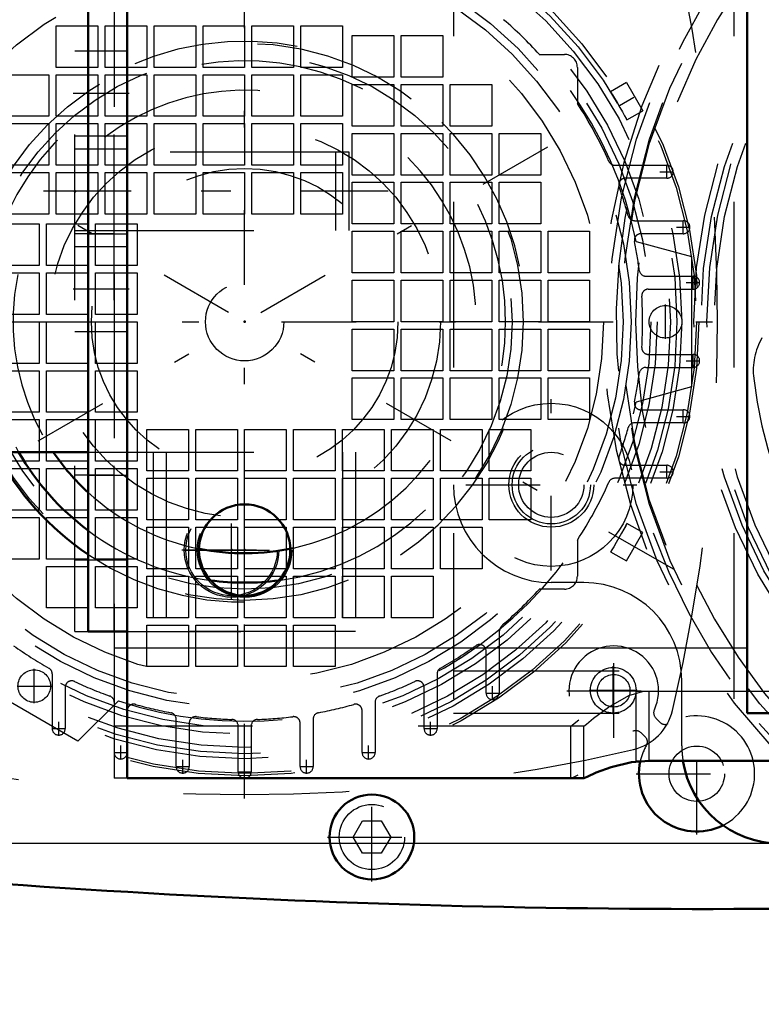
# Model space of a CAD drawing. Units: inches. Extents: x 19 to 237, y 19 to 234.
# Drawn here: x 151 to 155, y 85 to 91 of the extents above; entities that cross this region are included whole.
import ezdxf

# ---------------------------------------------------------------- set-up
doc = ezdxf.new("R2010")
doc.units = ezdxf.units.IN
doc.header["$MEASUREMENT"] = 0
doc.linetypes.add('Center', pattern=[1.5, 0.45, -0.5, 0.05, -0.5])
doc.linetypes.add('Dashed', pattern=[2, 1, -1])
for name, color, linetype, lineweight in [('2d ConnectionPoints', 7, 'Continuous', 50), ('AM_0', 7, 'Continuous', 50), ('AM_4', 3, 'Continuous', 25), ('AM_5', 3, 'Continuous', 25), ('AM_7', 7, 'Center', 25), ('AM_9', 6, 'Dashed', 25)]:
    doc.layers.add(name, color=color, linetype=linetype, lineweight=lineweight)
doc.dimstyles.get("Standard").update_dxf_attribs({"dimtxt": 0.18, "dimasz": 0.18, "dimexe": 0.18, "dimexo": 0.0625, "dimgap": 0.09, "dimtad": 0, "dimtih": 1, "dimtoh": 1, "dimdec": 4, "dimzin": 0, "dimdsep": 46, "dimtxsty": 'Standard', "dimcen": 0.09, "dimadec": 0, "dimazin": 0, "dimtfac": 1, "dimtdec": 4, "dimtofl": 0, "dimtmove": 0, "dimatfit": 3, "dimfxl": 0, "dimtolj": 1, "dimtzin": 0, "dimarcsym": 0})

# ---------------------------------------------------------------- blocks, each defined once
blk = doc.blocks.new('57_D_5774150_2_0_in_939FZ_1_1_GN_Wire_Rope_Hoist_900')
at = {"layer": 'AM_7'}
blk.add_line((153.1499, 89.968), (147.9531, 89.968), dxfattribs=at)
at = {"layer": 'AM_9'}
for p, q in [((152.9137, 90.2042), (151.3389, 90.2042)), ((152.9137, 89.7318), (152.9137, 90.2042)), ((151.3389, 89.7318), (152.9137, 89.7318)), ((149.8429, 88.3932), (151.3389, 88.3932))]:
    blk.add_line(p, q, dxfattribs=at)
blk = doc.blocks.new('58_2571201830_2_0_in_939FZ_1_1_GN_Wire_Rope_Hoist_900')
at = {"layer": 'AM_0'}
for p, q in [((151.3389, 92.6025), (151.3389, 92.6255)), ((151.3389, 92.6255), (151.5754, 92.6255))]:
    blk.add_line(p, q, dxfattribs=at)
at = {"layer": 'AM_7'}
for p, q in [((152.2838, 91.8336), (152.2838, 92.4331)), ((151.9841, 92.1333), (152.5835, 92.1333)), ((151.587, 90.5585), (151.3271, 90.5585)), ((151.587, 89.3774), (151.3271, 89.3774)), ((152.2838, 87.5029), (152.2838, 88.1023)), ((151.9841, 87.8026), (152.5835, 87.8026))]:
    blk.add_line(p, q, dxfattribs=at)
at = {"layer": 'AM_9'}
for p, q in [((151.3389, 87.3105), (151.3389, 92.6025)), ((151.5751, 87.3105), (151.5751, 92.6252)), ((151.5754, 92.6255), (152.9531, 92.6255)), ((151.8114, 91.5428), (151.8114, 92.6255)), ((152.9531, 91.5428), (152.9531, 92.6252)), ((151.3389, 92.1924), (151.5751, 92.1924)), ((151.3389, 91.6806), (151.5751, 91.6806)), ((151.3389, 91.5428), (152.9531, 91.5428)), ((151.3389, 91.3459), (151.5751, 91.3459)), ((151.5751, 90.8145), (151.3389, 90.8145)), ((151.3389, 90.3026), (151.5751, 90.3026)), ((151.3389, 90.2239), (151.5751, 90.2239)), ((151.3389, 89.7121), (151.5751, 89.7121)), ((151.5751, 89.6333), (151.3389, 89.6333)), ((151.3389, 89.1215), (151.5751, 89.1215)), ((151.3389, 88.59), (151.5751, 88.59)), ((151.3389, 88.3932), (152.9531, 88.3932)), ((151.8114, 88.3932), (151.8114, 87.3105)), ((152.9531, 88.3929), (152.9531, 87.3105)), ((151.3389, 88.2554), (151.5751, 88.2554)), ((151.3389, 87.7436), (151.5751, 87.7436)), ((151.3389, 87.3105), (152.9531, 87.3105))]:
    blk.add_line(p, q, dxfattribs=at)
for centre in [(152.2838, 92.1333), (152.2838, 87.8026)]:
    blk.add_circle(centre, 0.2854, dxfattribs=at)
blk = doc.blocks.new('59_2571204580_BEARING_COVER_W125_1_0_in_939FZ_1_1_GN_Wire_Rope_Hoist_900')
at = {"layer": 'AM_9'}
for centre, radius, start, end in [((155.8254, 88.8858), 0.3937, 150, 186.8699), ((158.2683, 89.1801), 2.8543, 186.8699, 233.1301)]:
    blk.add_arc(centre, radius, start, end, dxfattribs=at)
blk = doc.blocks.new('64_fnzir6i126m3ljxjmk6qyai8c________0_in_939FZ_1_1_GN_Wire_Rope_Hoist_900')
at = {"layer": 'AM_9'}
for radius in [3.7077, 3.6248, 3.1944, 3.152]:
    blk.add_circle((158.2683, 89.1801), radius, dxfattribs=at)
blk.add_arc((158.2683, 89.1801), 3.743, 270.60267, 249.95245, dxfattribs=at)
blk = doc.blocks.new('65_3637011230_TRAVEL_WHEEL_BEAM_0_in_939FZ_1_1_GN_Wire_Rope_Hoist_900')
at = {"layer": 'AM_7'}
blk.add_line((152.2841, 87.5128), (152.2841, 88.0916), dxfattribs=at)
at = {"layer": 'AM_9'}
for p, q in [((155.3156, 93.9046), (155.3156, 86.8179)), ((151.5754, 91.4768), (151.5754, 86.8835)), ((151.5754, 87.2116), (151.6542, 87.2116)), ((154.725, 86.5297), (154.725, 86.9505)), ((154.725, 86.9505), (154.8038, 86.9505)), ((154.3313, 86.7392), (154.3792, 86.7783)), ((151.6542, 86.7392), (151.5754, 86.7392)), ((154.3313, 86.4242), (154.3313, 86.7392)), ((151.5754, 86.5802), (151.5754, 86.4242)), ((154.725, 86.5297), (154.8038, 86.5297)), ((151.6542, 86.4242), (151.5754, 86.4242))]:
    blk.add_line(p, q, dxfattribs=at)
blk.add_lwpolyline([(154.3313, 86.4242), (154.3507, 86.4337), (154.3752, 86.4452)], dxfattribs=at)
blk.add_circle((152.2841, 87.8022), 0.2756, dxfattribs=at)
blk = doc.blocks.new('81_D_5774150_4_0_in_939FZ_1_1_GN_Wire_Rope_Hoist_900')
at = {"layer": 'AM_0'}
blk.add_line((149.9216, 88.3929), (151.4177, 88.3929), dxfattribs=at)
at = {"layer": 'AM_7'}
blk.add_line((153.2287, 89.9677), (148.0318, 89.9677), dxfattribs=at)
at = {"layer": 'AM_9'}
for p, q in [((152.9925, 90.2039), (151.4177, 90.2039)), ((152.9925, 89.7315), (152.9925, 90.2039)), ((151.4177, 89.7315), (152.9925, 89.7315))]:
    blk.add_line(p, q, dxfattribs=at)
blk = doc.blocks.new('82_D_2571201830_0_in_939FZ_1_1_GN_Wire_Rope_Hoist_900')
at = {"layer": 'AM_0'}
for p, q in [((151.4177, 92.6252), (151.6539, 92.6252)), ((151.4177, 87.3102), (151.4177, 92.6252)), ((151.6539, 87.3102), (151.6539, 92.6252)), ((151.4177, 87.3102), (151.6539, 87.3102))]:
    blk.add_line(p, q, dxfattribs=at)
at = {"layer": 'AM_7'}
for p, q in [((151.6657, 90.5582), (151.4059, 90.5582)), ((151.6657, 89.3771), (151.4059, 89.3771)), ((152.3625, 87.5026), (152.3625, 88.102)), ((152.0628, 87.8023), (152.6622, 87.8023))]:
    blk.add_line(p, q, dxfattribs=at)
at = {"layer": 'AM_9'}
for p, q in [((153.0318, 92.6252), (151.6542, 92.6252)), ((151.8901, 91.5425), (151.8901, 92.6252)), ((153.0318, 91.5425), (153.0318, 92.6252)), ((151.4177, 92.1921), (151.6539, 92.1921)), ((151.4177, 91.6803), (151.6539, 91.6803)), ((151.4177, 91.5425), (153.0318, 91.5425)), ((151.4177, 91.3456), (151.6539, 91.3456)), ((151.6539, 90.8141), (151.4177, 90.8141)), ((151.4177, 90.3023), (151.6539, 90.3023)), ((151.4177, 90.2236), (151.6539, 90.2236)), ((151.4177, 89.7118), (151.6539, 89.7118)), ((151.6539, 89.633), (151.4177, 89.633)), ((151.4177, 89.1212), (151.6539, 89.1212)), ((151.4177, 88.5897), (151.6539, 88.5897)), ((151.4177, 88.3929), (153.0318, 88.3929)), ((151.8901, 88.3929), (151.8901, 87.3102)), ((153.0318, 88.3929), (153.0318, 87.3102)), ((151.4177, 88.2551), (151.6539, 88.2551)), ((151.4177, 87.7433), (151.6539, 87.7433)), ((153.0318, 87.3102), (151.6542, 87.3102))]:
    blk.add_line(p, q, dxfattribs=at)
blk.add_circle((152.3625, 87.8023), 0.2854, dxfattribs=at)
blk = doc.blocks.new('83_2127090119_8_F12_0_in_939FZ_1_1_GN_Wire_Rope_Hoist_900')
at = {"layer": 'AM_7'}
for p, q in [((149.775, 87.686), (154.9507, 90.6742)), ((154.9507, 87.686), (149.775, 90.6742)), ((154.9097, 90.0443), (154.9097, 90.127)), ((154.8684, 90.0857), (154.9511, 90.0857)), ((154.9686, 89.751), (155.0513, 89.751)), ((155.0099, 89.7097), (155.0099, 89.7923)), ((155.0691, 89.375), (155.0691, 89.4577)), ((155.0277, 89.4164), (155.1104, 89.4164)), ((154.9022, 89.0768), (154.9022, 89.2835)), ((155.0691, 88.9026), (155.0691, 88.9853)), ((155.0277, 88.9439), (155.1104, 88.9439)), ((155.0099, 88.5679), (155.0099, 88.6506)), ((154.9686, 88.6093), (155.0513, 88.6093)), ((154.8684, 88.2746), (154.9511, 88.2746)), ((154.9097, 88.2333), (154.9097, 88.316)), ((151.0931, 86.8776), (151.0931, 87.0843)), ((154.5872, 86.811), (154.5872, 87.1004)), ((150.9898, 86.981), (151.1965, 86.981)), ((153.8589, 86.8978), (153.8589, 86.9805)), ((154.4426, 86.9557), (154.7319, 86.9557)), ((153.8176, 86.9392), (153.9002, 86.9392)), ((151.1994, 86.7244), (151.2821, 86.7244)), ((151.2408, 86.6831), (151.2408, 86.7657)), ((153.4435, 86.7244), (153.5262, 86.7244)), ((153.4849, 86.6831), (153.4849, 86.7657)), ((151.6148, 86.5389), (151.6148, 86.6216)), ((153.1109, 86.5389), (153.1109, 86.6216)), ((151.5735, 86.5802), (151.6561, 86.5802)), ((153.0695, 86.5802), (153.1522, 86.5802)), ((151.9475, 86.495), (152.0302, 86.495)), ((151.9888, 86.4536), (151.9888, 86.5363)), ((152.6955, 86.495), (152.7782, 86.495)), ((152.7369, 86.4536), (152.7369, 86.5363)), ((152.3215, 86.4638), (152.4042, 86.4638))]:
    blk.add_line(p, q, dxfattribs=at)
at = {"layer": 'AM_9'}
for p, q in [((151.2258, 90.7156), (151.2258, 90.9668)), ((151.2258, 90.9668), (151.477, 90.9668)), ((151.477, 90.9668), (151.477, 90.7156)), ((151.5211, 90.7156), (151.5211, 90.9668)), ((151.5211, 90.9668), (151.7723, 90.9668)), ((151.7723, 90.9668), (151.7723, 90.7156)), ((151.8164, 90.7156), (151.8164, 90.9668)), ((151.8164, 90.9668), (152.0676, 90.9668)), ((152.0676, 90.9668), (152.0676, 90.7156)), ((152.1117, 90.7156), (152.1117, 90.9668)), ((152.1117, 90.9668), (152.3628, 90.9668)), ((152.3628, 90.9668), (152.3628, 90.7156)), ((152.4069, 90.7156), (152.4069, 90.9668)), ((152.4069, 90.9668), (152.6581, 90.9668)), ((152.6581, 90.9668), (152.6581, 90.7156)), ((152.7022, 90.7156), (152.7022, 90.9668)), ((152.7022, 90.9668), (152.9534, 90.9668)), ((152.9534, 90.9668), (152.9534, 90.7156)), ((153.0124, 90.9077), (153.2636, 90.9077)), ((153.0124, 90.6565), (153.0124, 90.9077)), ((153.2636, 90.9077), (153.2636, 90.6565)), ((153.3077, 90.9077), (153.5589, 90.9077)), ((153.3077, 90.6565), (153.3077, 90.9077)), ((153.5589, 90.9077), (153.5589, 90.6565)), ((154.141, 90.7943), (154.292, 90.7943)), ((151.477, 90.7156), (151.2258, 90.7156)), ((151.7723, 90.7156), (151.5211, 90.7156)), ((152.0676, 90.7156), (151.8164, 90.7156)), ((152.3628, 90.7156), (152.1117, 90.7156)), ((152.6581, 90.7156), (152.4069, 90.7156)), ((152.9534, 90.7156), (152.7022, 90.7156)), ((154.3707, 90.7156), (154.3707, 90.4977)), ((150.9306, 90.6715), (151.1817, 90.6715)), ((151.1817, 90.6715), (151.1817, 90.4203)), ((151.2258, 90.6715), (151.477, 90.6715)), ((151.2258, 90.4203), (151.2258, 90.6715)), ((151.477, 90.6715), (151.477, 90.4203)), ((151.5211, 90.6715), (151.7723, 90.6715)), ((151.5211, 90.4203), (151.5211, 90.6715)), ((151.7723, 90.6715), (151.7723, 90.4203)), ((151.8164, 90.6715), (152.0676, 90.6715)), ((151.8164, 90.4203), (151.8164, 90.6715)), ((152.0676, 90.6715), (152.0676, 90.4203)), ((152.1117, 90.4203), (152.1117, 90.6715)), ((152.1117, 90.6715), (152.3628, 90.6715)), ((152.3628, 90.6715), (152.3628, 90.4203)), ((152.4069, 90.6715), (152.6581, 90.6715)), ((152.4069, 90.4203), (152.4069, 90.6715)), ((152.6581, 90.6715), (152.6581, 90.4203)), ((152.7022, 90.4203), (152.7022, 90.6715)), ((152.7022, 90.6715), (152.9534, 90.6715)), ((152.9534, 90.6715), (152.9534, 90.4203)), ((153.2636, 90.6565), (153.0124, 90.6565)), ((153.5589, 90.6565), (153.3077, 90.6565)), ((153.0124, 90.6124), (153.2636, 90.6124)), ((153.0124, 90.3612), (153.0124, 90.6124)), ((153.2636, 90.6124), (153.2636, 90.3612)), ((153.3077, 90.6124), (153.5589, 90.6124)), ((153.3077, 90.3612), (153.3077, 90.6124)), ((153.5589, 90.6124), (153.5589, 90.3612)), ((153.603, 90.6124), (153.8542, 90.6124)), ((153.603, 90.3612), (153.603, 90.6124)), ((153.8542, 90.6124), (153.8542, 90.3612)), ((154.6662, 90.6237), (154.571, 90.5687)), ((154.6662, 90.6237), (154.7646, 90.4532)), ((151.1817, 90.4203), (150.9306, 90.4203)), ((151.477, 90.4203), (151.2258, 90.4203)), ((151.7723, 90.4203), (151.5211, 90.4203)), ((152.0676, 90.4203), (151.8164, 90.4203)), ((152.3628, 90.4203), (152.1117, 90.4203)), ((152.6581, 90.4203), (152.4069, 90.4203)), ((152.9534, 90.4203), (152.7022, 90.4203)), ((154.6694, 90.3982), (154.6601, 90.4157)), ((154.6694, 90.3982), (154.7646, 90.4532)), ((150.9306, 90.3762), (151.1817, 90.3762)), ((151.1817, 90.3762), (151.1817, 90.125)), ((151.2258, 90.125), (151.2258, 90.3762)), ((151.2258, 90.3762), (151.477, 90.3762)), ((151.477, 90.3762), (151.477, 90.125)), ((151.5211, 90.125), (151.5211, 90.3762)), ((151.5211, 90.3762), (151.7723, 90.3762)), ((151.7723, 90.3762), (151.7723, 90.125)), ((151.8164, 90.125), (151.8164, 90.3762)), ((151.8164, 90.3762), (152.0676, 90.3762)), ((152.0676, 90.3762), (152.0676, 90.125)), ((152.1117, 90.125), (152.1117, 90.3762)), ((152.1117, 90.3762), (152.3628, 90.3762)), ((152.3628, 90.3762), (152.3628, 90.125)), ((152.4069, 90.125), (152.4069, 90.3762)), ((152.4069, 90.3762), (152.6581, 90.3762)), ((152.6581, 90.3762), (152.6581, 90.125)), ((152.7022, 90.125), (152.7022, 90.3762)), ((152.7022, 90.3762), (152.9534, 90.3762)), ((152.9534, 90.3762), (152.9534, 90.125)), ((153.2636, 90.3612), (153.0124, 90.3612)), ((153.5589, 90.3612), (153.3077, 90.3612)), ((153.8542, 90.3612), (153.603, 90.3612)), ((153.0124, 90.3172), (153.2636, 90.3172)), ((153.0124, 90.066), (153.0124, 90.3172)), ((153.2636, 90.3172), (153.2636, 90.066)), ((153.3077, 90.3172), (153.5589, 90.3172)), ((153.3077, 90.066), (153.3077, 90.3172)), ((153.5589, 90.3172), (153.5589, 90.066)), ((153.603, 90.3172), (153.8542, 90.3172)), ((153.603, 90.066), (153.603, 90.3172)), ((153.8542, 90.3172), (153.8542, 90.066)), ((153.8983, 90.3172), (154.1494, 90.3172)), ((153.8983, 90.066), (153.8983, 90.3172)), ((154.1494, 90.3172), (154.1494, 90.066)), ((151.1817, 90.125), (150.9306, 90.125)), ((151.477, 90.125), (151.2258, 90.125)), ((151.7723, 90.125), (151.5211, 90.125)), ((152.0676, 90.125), (151.8164, 90.125)), ((152.3628, 90.125), (152.1117, 90.125)), ((152.6581, 90.125), (152.4069, 90.125)), ((152.9534, 90.125), (152.7022, 90.125)), ((154.5965, 90.125), (154.9097, 90.125)), ((150.9306, 90.0809), (151.1817, 90.0809)), ((151.1817, 90.0809), (151.1817, 89.8298)), ((151.2258, 90.0809), (151.477, 90.0809)), ((151.2258, 89.8298), (151.2258, 90.0809)), ((151.477, 90.0809), (151.477, 89.8298)), ((151.5211, 90.0809), (151.7723, 90.0809)), ((151.5211, 89.8298), (151.5211, 90.0809)), ((151.7723, 90.0809), (151.7723, 89.8298)), ((151.8164, 90.0809), (152.0676, 90.0809)), ((151.8164, 89.8298), (151.8164, 90.0809)), ((152.0676, 90.0809), (152.0676, 89.8298)), ((152.1117, 90.0809), (152.3628, 90.0809)), ((152.1117, 89.8298), (152.1117, 90.0809)), ((152.3628, 90.0809), (152.3628, 89.8298)), ((152.4069, 90.0809), (152.6581, 90.0809)), ((152.4069, 89.8298), (152.4069, 90.0809)), ((152.6581, 90.0809), (152.6581, 89.8298)), ((152.7022, 90.0809), (152.9534, 90.0809)), ((152.7022, 89.8298), (152.7022, 90.0809)), ((152.9534, 90.0809), (152.9534, 89.8298)), ((153.2636, 90.066), (153.0124, 90.066)), ((153.5589, 90.066), (153.3077, 90.066)), ((153.8542, 90.066), (153.603, 90.066)), ((154.1494, 90.066), (153.8983, 90.066)), ((154.9097, 90.0463), (154.6595, 90.0463)), ((153.0124, 90.0219), (153.2636, 90.0219)), ((153.0124, 89.7707), (153.0124, 90.0219)), ((153.2636, 90.0219), (153.2636, 89.7707)), ((153.3077, 90.0219), (153.5589, 90.0219)), ((153.3077, 89.7707), (153.3077, 90.0219)), ((153.5589, 90.0219), (153.5589, 89.7707)), ((153.603, 90.0219), (153.8542, 90.0219)), ((153.603, 89.7707), (153.603, 90.0219)), ((153.8542, 90.0219), (153.8542, 89.7707)), ((153.8983, 90.0219), (154.1494, 90.0219)), ((153.8983, 89.7707), (153.8983, 90.0219)), ((154.1494, 90.0219), (154.1494, 89.7707)), ((151.1817, 89.8298), (150.9306, 89.8298)), ((151.477, 89.8298), (151.2258, 89.8298)), ((151.7723, 89.8298), (151.5211, 89.8298)), ((152.0676, 89.8298), (151.8164, 89.8298)), ((152.3628, 89.8298), (152.1117, 89.8298)), ((152.6581, 89.8298), (152.4069, 89.8298)), ((152.9534, 89.8298), (152.7022, 89.8298)), ((150.8715, 89.7707), (151.1227, 89.7707)), ((151.1227, 89.7707), (151.1227, 89.5195)), ((151.1668, 89.7707), (151.4177, 89.7707)), ((151.1668, 89.5195), (151.1668, 89.7707)), ((151.418, 89.7707), (151.418, 89.5195)), ((151.462, 89.7707), (151.7132, 89.7707)), ((151.462, 89.5195), (151.462, 89.7707)), ((151.7132, 89.7707), (151.7132, 89.5195)), ((153.2636, 89.7707), (153.0124, 89.7707)), ((153.5589, 89.7707), (153.3077, 89.7707)), ((153.8542, 89.7707), (153.603, 89.7707)), ((154.1494, 89.7707), (153.8983, 89.7707)), ((154.7158, 89.7904), (155.0099, 89.7904)), ((153.0124, 89.7266), (153.2636, 89.7266)), ((153.0124, 89.4754), (153.0124, 89.7266)), ((153.2636, 89.7266), (153.2636, 89.4754)), ((153.3077, 89.7266), (153.5589, 89.7266)), ((153.3077, 89.4754), (153.3077, 89.7266)), ((153.5589, 89.7266), (153.5589, 89.4754)), ((153.603, 89.7266), (153.8542, 89.7266)), ((153.603, 89.4754), (153.603, 89.7266)), ((153.8542, 89.7266), (153.8542, 89.4754)), ((153.8983, 89.7266), (154.1494, 89.7266)), ((153.8983, 89.4754), (153.8983, 89.7266)), ((154.1494, 89.7266), (154.1494, 89.4754)), ((154.1935, 89.7266), (154.4447, 89.7266)), ((154.1935, 89.4754), (154.1935, 89.7266)), ((154.4447, 89.7266), (154.4447, 89.4754)), ((155.0099, 89.7116), (154.7537, 89.7116)), ((154.7251, 89.6655), (155.0597, 89.5738)), ((155.0597, 89.5738), (155.0597, 88.7864)), ((151.1227, 89.5195), (150.8715, 89.5195)), ((151.4177, 89.5195), (151.1668, 89.5195)), ((151.7132, 89.5195), (151.462, 89.5195)), ((150.8715, 89.4754), (151.1227, 89.4754)), ((151.1227, 89.4754), (151.1227, 89.2242)), ((151.1668, 89.4754), (151.4177, 89.4754)), ((151.1668, 89.2242), (151.1668, 89.4754)), ((151.418, 89.4754), (151.418, 89.2242)), ((151.462, 89.4754), (151.7132, 89.4754)), ((151.462, 89.2242), (151.462, 89.4754)), ((151.7132, 89.4754), (151.7132, 89.2242)), ((153.2636, 89.4754), (153.0124, 89.4754)), ((153.5589, 89.4754), (153.3077, 89.4754)), ((153.8542, 89.4754), (153.603, 89.4754)), ((154.1494, 89.4754), (153.8983, 89.4754)), ((154.4447, 89.4754), (154.1935, 89.4754)), ((154.7834, 89.4557), (155.0691, 89.4557)), ((153.0124, 89.4313), (153.2636, 89.4313)), ((153.0124, 89.1801), (153.0124, 89.4313)), ((153.2636, 89.4313), (153.2636, 89.1801)), ((153.3077, 89.4313), (153.5589, 89.4313)), ((153.3077, 89.1801), (153.3077, 89.4313)), ((153.5589, 89.4313), (153.5589, 89.1801)), ((153.603, 89.1801), (153.603, 89.4313)), ((153.603, 89.4313), (153.8542, 89.4313)), ((153.8542, 89.4313), (153.8542, 89.1801)), ((153.8983, 89.4313), (154.1494, 89.4313)), ((153.8983, 89.1801), (153.8983, 89.4313)), ((154.1494, 89.4313), (154.1494, 89.1801)), ((154.1935, 89.4313), (154.4447, 89.4313)), ((154.1935, 89.1801), (154.1935, 89.4313)), ((154.4447, 89.4313), (154.4447, 89.1801)), ((154.7987, 89.377), (155.0691, 89.377)), ((151.1227, 89.2242), (150.8715, 89.2242)), ((151.4177, 89.2242), (151.1668, 89.2242)), ((151.7132, 89.2242), (151.462, 89.2242)), ((150.8715, 89.1801), (151.1227, 89.1801)), ((151.1227, 89.1801), (151.1227, 88.929)), ((151.1668, 88.929), (151.1668, 89.1801)), ((151.1668, 89.1801), (151.4177, 89.1801)), ((151.418, 89.1801), (151.418, 88.929)), ((151.462, 88.929), (151.462, 89.1801)), ((151.462, 89.1801), (151.7132, 89.1801)), ((151.7132, 89.1801), (151.7132, 88.929)), ((153.2636, 89.1801), (153.0124, 89.1801)), ((153.5589, 89.1801), (153.3077, 89.1801)), ((153.8542, 89.1801), (153.603, 89.1801)), ((154.1494, 89.1801), (153.8983, 89.1801)), ((154.4447, 89.1801), (154.1935, 89.1801)), ((153.0124, 88.8849), (153.0124, 89.136)), ((153.0124, 89.136), (153.2636, 89.136)), ((153.2636, 89.136), (153.2636, 88.8849)), ((153.3077, 88.8849), (153.3077, 89.136)), ((153.3077, 89.136), (153.5589, 89.136)), ((153.5589, 89.136), (153.5589, 88.8849)), ((153.603, 88.8849), (153.603, 89.136)), ((153.603, 89.136), (153.8542, 89.136)), ((153.8542, 89.136), (153.8542, 88.8849)), ((153.8983, 88.8849), (153.8983, 89.136)), ((153.8983, 89.136), (154.1494, 89.136)), ((154.1494, 89.136), (154.1494, 88.8849)), ((154.1935, 88.8849), (154.1935, 89.136)), ((154.1935, 89.136), (154.4447, 89.136)), ((154.4447, 89.136), (154.4447, 88.8849)), ((154.7987, 88.9833), (155.0691, 88.9833)), ((151.1227, 88.929), (150.8715, 88.929)), ((151.4177, 88.929), (151.1668, 88.929)), ((151.7132, 88.929), (151.462, 88.929)), ((150.8715, 88.8849), (151.1227, 88.8849)), ((151.1227, 88.8849), (151.1227, 88.6337)), ((151.1668, 88.8849), (151.4177, 88.8849)), ((151.1668, 88.6337), (151.1668, 88.8849)), ((151.418, 88.8849), (151.418, 88.6337)), ((151.462, 88.8849), (151.7132, 88.8849)), ((151.462, 88.6337), (151.462, 88.8849)), ((151.7132, 88.8849), (151.7132, 88.6337)), ((153.2636, 88.8849), (153.0124, 88.8849)), ((153.5589, 88.8849), (153.3077, 88.8849)), ((153.8542, 88.8849), (153.603, 88.8849)), ((154.1494, 88.8849), (153.8983, 88.8849)), ((154.4447, 88.8849), (154.1935, 88.8849)), ((154.7834, 88.9046), (155.0691, 88.9046)), ((153.0124, 88.8408), (153.2636, 88.8408)), ((153.0124, 88.5896), (153.0124, 88.8408)), ((153.2636, 88.8408), (153.2636, 88.5896)), ((153.3077, 88.8408), (153.5589, 88.8408)), ((153.3077, 88.5896), (153.3077, 88.8408)), ((153.5589, 88.8408), (153.5589, 88.5896)), ((153.603, 88.8408), (153.8542, 88.8408)), ((153.603, 88.5896), (153.603, 88.8408)), ((153.8542, 88.8408), (153.8542, 88.5896)), ((153.8983, 88.8408), (154.1494, 88.8408)), ((153.8983, 88.5896), (153.8983, 88.8408)), ((154.1494, 88.8408), (154.1494, 88.5896)), ((154.1935, 88.8408), (154.4447, 88.8408)), ((154.1935, 88.5896), (154.1935, 88.8408)), ((154.4447, 88.8408), (154.4447, 88.5896)), ((155.0597, 88.7864), (154.7251, 88.6948)), ((151.1227, 88.6337), (150.8715, 88.6337)), ((151.4177, 88.6337), (151.1668, 88.6337)), ((151.7132, 88.6337), (151.462, 88.6337)), ((154.7537, 88.6486), (155.0099, 88.6486)), ((150.8715, 88.5896), (151.1227, 88.5896)), ((151.1227, 88.5896), (151.1227, 88.3384)), ((151.1668, 88.3384), (151.1668, 88.5896)), ((151.1668, 88.5896), (151.4177, 88.5896)), ((151.418, 88.5896), (151.418, 88.3384)), ((151.462, 88.3384), (151.462, 88.5896)), ((151.462, 88.5896), (151.7132, 88.5896)), ((151.7132, 88.5896), (151.7132, 88.3384)), ((153.2636, 88.5896), (153.0124, 88.5896)), ((153.5589, 88.5896), (153.3077, 88.5896)), ((153.8542, 88.5896), (153.603, 88.5896)), ((154.1494, 88.5896), (153.8983, 88.5896)), ((154.4447, 88.5896), (154.1935, 88.5896)), ((155.0099, 88.5699), (154.7158, 88.5699)), ((151.7723, 88.5305), (152.0235, 88.5305)), ((151.7723, 88.2794), (151.7723, 88.5305)), ((152.0235, 88.5305), (152.0235, 88.2794)), ((152.0676, 88.5305), (152.3187, 88.5305)), ((152.0676, 88.2794), (152.0676, 88.5305)), ((152.3187, 88.5305), (152.3187, 88.2794)), ((152.3628, 88.5305), (152.614, 88.5305)), ((152.3628, 88.2794), (152.3628, 88.5305)), ((152.614, 88.5305), (152.614, 88.2794)), ((152.6581, 88.5305), (152.9093, 88.5305)), ((152.6581, 88.2794), (152.6581, 88.5305)), ((152.9093, 88.5305), (152.9093, 88.2794)), ((152.9534, 88.5305), (153.2046, 88.5305)), ((152.9534, 88.2794), (152.9534, 88.5305)), ((153.2046, 88.5305), (153.2046, 88.2794)), ((153.2487, 88.2794), (153.2487, 88.5305)), ((153.2487, 88.5305), (153.4998, 88.5305)), ((153.4998, 88.5305), (153.4998, 88.2794)), ((153.5439, 88.5305), (153.7951, 88.5305)), ((153.5439, 88.2794), (153.5439, 88.5305)), ((153.7951, 88.5305), (153.7951, 88.2794)), ((153.8392, 88.5305), (154.0904, 88.5305)), ((153.8392, 88.2794), (153.8392, 88.5305)), ((154.0904, 88.5305), (154.0904, 88.2794)), ((151.1227, 88.3384), (150.8715, 88.3384)), ((151.4177, 88.3384), (151.1668, 88.3384)), ((151.7132, 88.3384), (151.462, 88.3384)), ((150.8715, 88.2943), (151.1227, 88.2943)), ((151.1227, 88.2943), (151.1227, 88.0431)), ((151.1668, 88.2943), (151.4177, 88.2943)), ((151.1668, 88.0431), (151.1668, 88.2943)), ((151.418, 88.2943), (151.418, 88.0431)), ((151.462, 88.2943), (151.7132, 88.2943)), ((151.462, 88.0431), (151.462, 88.2943)), ((151.7132, 88.2943), (151.7132, 88.0431)), ((152.0235, 88.2794), (151.7723, 88.2794)), ((152.3187, 88.2794), (152.0676, 88.2794)), ((152.614, 88.2794), (152.3628, 88.2794)), ((152.9093, 88.2794), (152.6581, 88.2794)), ((153.2046, 88.2794), (152.9534, 88.2794)), ((153.4998, 88.2794), (153.2487, 88.2794)), ((153.7951, 88.2794), (153.5439, 88.2794)), ((154.0904, 88.2794), (153.8392, 88.2794)), ((154.6595, 88.314), (154.9097, 88.314)), ((151.7723, 88.2353), (152.0235, 88.2353)), ((151.7723, 87.9841), (151.7723, 88.2353)), ((152.0235, 88.2353), (152.0235, 87.9841)), ((152.0676, 88.2353), (152.3187, 88.2353)), ((152.0676, 87.9841), (152.0676, 88.2353)), ((152.3187, 88.2353), (152.3187, 87.9841)), ((152.3628, 88.2353), (152.614, 88.2353)), ((152.3628, 87.9841), (152.3628, 88.2353)), ((152.614, 88.2353), (152.614, 87.9841)), ((152.6581, 88.2353), (152.9093, 88.2353)), ((152.6581, 87.9841), (152.6581, 88.2353)), ((152.9093, 88.2353), (152.9093, 87.9841)), ((152.9534, 88.2353), (153.2046, 88.2353)), ((152.9534, 87.9841), (152.9534, 88.2353)), ((153.2046, 88.2353), (153.2046, 87.9841)), ((153.2487, 87.9841), (153.2487, 88.2353)), ((153.2487, 88.2353), (153.4998, 88.2353)), ((153.4998, 88.2353), (153.4998, 87.9841)), ((153.5439, 88.2353), (153.7951, 88.2353)), ((153.5439, 87.9841), (153.5439, 88.2353)), ((153.7951, 88.2353), (153.7951, 87.9841)), ((153.8392, 88.2353), (154.0904, 88.2353)), ((153.8392, 87.9841), (153.8392, 88.2353)), ((154.0904, 88.2353), (154.0904, 87.9841)), ((154.9097, 88.2353), (154.5965, 88.2353)), ((151.1227, 88.0431), (150.8715, 88.0431)), ((151.4177, 88.0431), (151.1668, 88.0431)), ((151.7132, 88.0431), (151.462, 88.0431)), ((150.8715, 87.999), (151.1227, 87.999)), ((151.1227, 87.999), (151.1227, 87.7479)), ((151.1668, 87.999), (151.4177, 87.999)), ((151.1668, 87.7479), (151.1668, 87.999)), ((151.418, 87.999), (151.418, 87.7479)), ((151.462, 87.7479), (151.462, 87.999)), ((151.462, 87.999), (151.7132, 87.999)), ((151.7132, 87.999), (151.7132, 87.7479)), ((152.0235, 87.9841), (151.7723, 87.9841)), ((152.3187, 87.9841), (152.0676, 87.9841)), ((152.614, 87.9841), (152.3628, 87.9841)), ((152.9093, 87.9841), (152.6581, 87.9841)), ((153.2046, 87.9841), (152.9534, 87.9841)), ((153.4998, 87.9841), (153.2487, 87.9841)), ((153.7951, 87.9841), (153.5439, 87.9841)), ((154.0904, 87.9841), (153.8392, 87.9841)), ((151.7723, 87.94), (152.0235, 87.94)), ((151.7723, 87.6888), (151.7723, 87.94)), ((152.0235, 87.94), (152.0235, 87.6888)), ((152.0676, 87.94), (152.3187, 87.94)), ((152.0676, 87.6888), (152.0676, 87.94)), ((152.3187, 87.94), (152.3187, 87.6888)), ((152.3628, 87.94), (152.614, 87.94)), ((152.3628, 87.6888), (152.3628, 87.94)), ((152.614, 87.94), (152.614, 87.6888)), ((152.6581, 87.94), (152.9093, 87.94)), ((152.6581, 87.6888), (152.6581, 87.94)), ((152.9093, 87.94), (152.9093, 87.6888)), ((152.9534, 87.94), (153.2046, 87.94)), ((152.9534, 87.6888), (152.9534, 87.94)), ((153.2046, 87.94), (153.2046, 87.6888)), ((153.2487, 87.94), (153.4998, 87.94)), ((153.2487, 87.6888), (153.2487, 87.94)), ((153.4998, 87.94), (153.4998, 87.6888)), ((153.5439, 87.94), (153.7951, 87.94)), ((153.5439, 87.6888), (153.5439, 87.94)), ((153.7951, 87.94), (153.7951, 87.6888)), ((154.6602, 87.9449), (154.6694, 87.9621)), ((154.6662, 87.7366), (154.7646, 87.9071)), ((154.7646, 87.9071), (154.6694, 87.9621)), ((154.3707, 87.8626), (154.3707, 87.6447)), ((154.571, 87.7916), (154.6662, 87.7366)), ((151.1227, 87.7479), (150.8715, 87.7479)), ((151.4177, 87.7479), (151.1668, 87.7479)), ((151.7132, 87.7479), (151.462, 87.7479)), ((151.1668, 87.7038), (151.4177, 87.7038)), ((151.1668, 87.4526), (151.1668, 87.7038)), ((151.418, 87.7038), (151.418, 87.4526)), ((151.462, 87.7038), (151.7132, 87.7038)), ((151.462, 87.4526), (151.462, 87.7038)), ((151.7132, 87.7038), (151.7132, 87.4526)), ((152.0235, 87.6888), (151.7723, 87.6888)), ((152.3187, 87.6888), (152.0676, 87.6888)), ((152.614, 87.6888), (152.3628, 87.6888)), ((152.9093, 87.6888), (152.6581, 87.6888)), ((153.2046, 87.6888), (152.9534, 87.6888)), ((153.4998, 87.6888), (153.2487, 87.6888)), ((153.7951, 87.6888), (153.5439, 87.6888)), ((151.7723, 87.6447), (152.0235, 87.6447)), ((151.7723, 87.3935), (151.7723, 87.6447)), ((152.0235, 87.6447), (152.0235, 87.3935)), ((152.0676, 87.6447), (152.3187, 87.6447)), ((152.0676, 87.3935), (152.0676, 87.6447)), ((152.3187, 87.6447), (152.3187, 87.3935)), ((152.3628, 87.6447), (152.614, 87.6447)), ((152.3628, 87.3935), (152.3628, 87.6447)), ((152.614, 87.6447), (152.614, 87.3935)), ((152.6581, 87.6447), (152.9093, 87.6447)), ((152.6581, 87.3935), (152.6581, 87.6447)), ((152.9093, 87.6447), (152.9093, 87.3935)), ((152.9534, 87.6447), (153.2046, 87.6447)), ((152.9534, 87.3935), (152.9534, 87.6447)), ((153.2046, 87.6447), (153.2046, 87.3935)), ((153.2487, 87.6447), (153.4998, 87.6447)), ((153.2487, 87.3935), (153.2487, 87.6447)), ((153.4998, 87.6447), (153.4998, 87.3935)), ((154.292, 87.566), (154.141, 87.566)), ((151.4177, 87.4526), (151.1668, 87.4526)), ((151.7132, 87.4526), (151.462, 87.4526)), ((152.0235, 87.3935), (151.7723, 87.3935)), ((152.3187, 87.3935), (152.0676, 87.3935)), ((152.614, 87.3935), (152.3628, 87.3935)), ((152.9093, 87.3935), (152.6581, 87.3935)), ((153.2046, 87.3935), (152.9534, 87.3935)), ((153.4998, 87.3935), (153.2487, 87.3935)), ((151.7723, 87.3494), (152.0235, 87.3494)), ((151.7723, 87.0983), (151.7723, 87.3494)), ((152.0235, 87.3494), (152.0235, 87.0983)), ((152.0676, 87.3494), (152.3187, 87.3494)), ((152.0676, 87.0983), (152.0676, 87.3494)), ((152.3187, 87.3494), (152.3187, 87.0983)), ((152.3628, 87.3494), (152.614, 87.3494)), ((152.3628, 87.0983), (152.3628, 87.3494)), ((152.614, 87.3494), (152.614, 87.0983)), ((152.6581, 87.3494), (152.9093, 87.3494)), ((152.6581, 87.0983), (152.6581, 87.3494)), ((152.9093, 87.3494), (152.9093, 87.0983)), ((153.8983, 87.297), (153.8983, 86.9392)), ((153.8195, 86.9392), (153.8195, 87.1928)), ((152.0235, 87.0983), (151.7723, 87.0983)), ((152.3187, 87.0983), (152.0676, 87.0983)), ((152.614, 87.0983), (152.3628, 87.0983)), ((152.9093, 87.0983), (152.6581, 87.0983)), ((151.3554, 86.6478), (150.6735, 87.0415)), ((151.2014, 87.055), (151.2014, 86.7244)), ((153.5243, 87.055), (153.5243, 86.7244)), ((151.2802, 86.9734), (151.2802, 86.7244)), ((153.4455, 86.7244), (153.4455, 86.9734)), ((151.6021, 86.8917), (151.3554, 86.6478)), ((151.5754, 86.8835), (151.5754, 86.5802)), ((153.1502, 86.8835), (153.1502, 86.5802)), ((151.9494, 86.495), (151.9494, 86.7816)), ((152.7762, 86.7816), (152.7762, 86.495)), ((153.0715, 86.5802), (153.0715, 86.8327)), ((152.0282, 86.7571), (152.0282, 86.495)), ((152.3235, 86.4638), (152.3235, 86.7405)), ((152.4022, 86.7405), (152.4022, 86.4638)), ((152.6975, 86.495), (152.6975, 86.7571))]:
    blk.add_line(p, q, dxfattribs=at)
for points in [[(154.571, 90.5687), (154.5739, 90.564), (154.5824, 90.5504), (154.5952, 90.5293), (154.6109, 90.503), (154.6275, 90.4745), (154.643, 90.4469), (154.6559, 90.4233), (154.6649, 90.4066), (154.6691, 90.3987), (154.6694, 90.3982)], [(154.6694, 87.9621), (154.6682, 87.9598), (154.6621, 87.9484), (154.6516, 87.9289), (154.6375, 87.9035), (154.6213, 87.8751), (154.6049, 87.8471), (154.5901, 87.8224), (154.5787, 87.8039), (154.5721, 87.7935), (154.571, 87.7916)]]:
    blk.add_lwpolyline(points, dxfattribs=at)
for centre, radius in [((152.3628, 89.1801), 2.7402), ((152.3628, 89.1801), 2.7265), ((152.3628, 89.1801), 2.6378), ((152.3628, 89.1801), 2.6084), ((152.3628, 89.1801), 2.5691), ((152.3628, 89.1801), 2.4902), ((152.3628, 89.1801), 2.4509), ((152.3628, 89.1801), 2.3328), ((152.3628, 89.1801), 2.2835), ((152.3628, 89.1801), 2.1654), ((152.3628, 89.1801), 1.6815), ((152.3628, 89.1801), 1.6142), ((152.3628, 89.1801), 0.9252), ((152.3628, 89.1801), 0.2362), ((154.9022, 89.1801), 0.0984), ((151.0931, 86.981), 0.0984), ((154.5872, 86.9557), 0.1378)]:
    blk.add_circle(centre, radius, dxfattribs=at)
for centre, radius, start, end in [((152.3628, 89.1801), 2.4116, 11.61128, 108.38872), ((144.9809, 89.1801), 10.2362, 346.74375, 13.25625), ((152.3628, 89.1801), 2.4016, 42.23176, 49.39853), ((154.292, 90.7156), 0.0787, 360, 90), ((152.3628, 89.1801), 2.4016, 23.77999, 33.27304), ((154.5965, 90.1644), 0.0394, 203.77999, 270), ((154.9097, 90.0857), 0.0394, 270, 90), ((154.6595, 90.0069), 0.0394, 90, 199.79828), ((152.3628, 89.1801), 2.4016, 15.43405, 19.79828), ((154.7158, 89.8298), 0.0394, 195.43405, 270), ((155.0099, 89.751), 0.0394, 270, 90), ((154.7537, 89.6723), 0.0394, 90, 191.6313), ((152.3628, 89.1801), 2.4016, 7.41367, 11.63129), ((154.7834, 89.4951), 0.0394, 187.41367, 270), ((155.0691, 89.4164), 0.0394, 270, 90), ((154.7987, 89.3376), 0.0394, 90, 183.69908), ((152.3628, 89.1801), 2.4016, 356.30093, 3.69907), ((154.7987, 89.0227), 0.0394, 176.30093, 270), ((155.0691, 88.9439), 0.0394, 270, 90), ((152.3628, 89.1801), 2.4016, 348.36871, 352.58633), ((154.7834, 88.8652), 0.0394, 90, 172.58633), ((152.3628, 89.1801), 2.4116, 251.61128, 348.38872), ((154.7537, 88.688), 0.0394, 168.36871, 270), ((155.0099, 88.6093), 0.0394, 270, 90), ((154.7158, 88.5305), 0.0394, 90, 164.56594), ((152.3628, 89.1801), 2.4016, 340.20172, 344.56595), ((154.6595, 88.3534), 0.0394, 160.20172, 270), ((154.9097, 88.2746), 0.0394, 270, 90), ((152.3628, 89.1801), 2.4016, 326.72696, 336.22001), ((154.5965, 88.1959), 0.0394, 90, 156.22001), ((154.292, 87.6447), 0.0787, 270, 0), ((152.3628, 89.1801), 2.4016, 310.60147, 317.76824), ((153.977, 87.297), 0.0787, 130.60147, 180), ((152.3628, 89.1801), 2.4016, 234.50407, 240.53213), ((152.3628, 89.1801), 2.4016, 299.46787, 305.49593), ((153.7802, 87.1928), 0.0394, 0, 125.49594), ((151.162, 87.055), 0.0394, 0, 60.53212), ((153.5636, 87.055), 0.0394, 119.46787, 180), ((151.3195, 86.9734), 0.0394, 64.6961, 180), ((153.4061, 86.9734), 0.0394, 360, 115.30389), ((152.3628, 89.1801), 2.4016, 244.6961, 250.20172), ((152.3628, 89.1801), 2.4016, 289.79828, 295.3039), ((151.5361, 86.8835), 0.0394, 0, 70.20171), ((153.1896, 86.8835), 0.0394, 109.79828, 180), ((153.8589, 86.9392), 0.0394, 180, 0), ((151.6935, 86.8327), 0.0394, 74.08604, 180), ((152.3628, 89.1801), 2.4016, 254.08604, 259.31066), ((152.3628, 89.1801), 2.4016, 280.68934, 285.91396), ((153.0321, 86.8327), 0.0394, 0, 105.91397), ((151.9101, 86.7816), 0.0394, 0, 79.31065), ((152.0676, 86.7571), 0.0394, 83.05204, 180), ((152.3628, 89.1801), 2.4016, 263.05204, 268.15143), ((152.2841, 86.7405), 0.0394, 0, 88.15143), ((152.4416, 86.7405), 0.0394, 91.84857, 180), ((152.3628, 89.1801), 2.4016, 271.84857, 276.94796), ((152.6581, 86.7571), 0.0394, 0, 96.94795), ((152.8156, 86.7816), 0.0394, 100.68934, 180), ((154.6378, 86.9051), 0.315, 283.25625, 346.74371), ((151.2408, 86.7244), 0.0394, 180, 0), ((153.4849, 86.7244), 0.0394, 180, 360), ((152.3628, 96.562), 10.2362, 256.74375, 283.25625), ((151.6148, 86.5802), 0.0394, 180, 0), ((153.1109, 86.5802), 0.0394, 180, 360), ((151.9888, 86.495), 0.0394, 180, 360), ((152.7369, 86.495), 0.0394, 180, 0), ((152.3628, 86.4638), 0.0394, 180, 360)]:
    blk.add_arc(centre, radius, start, end, dxfattribs=at)
blk = doc.blocks.new('85_2227099300_SF25_0_in_939FZ_1_1_GN_Wire_Rope_Hoist_900')
at = {"layer": 'AM_0'}
blk.add_circle((153.1306, 86.0699), 0.2559, dxfattribs=at)
for centre, radius, start, end in [((152.3628, 89.1801), 1.6929, 207.71293, 236.06092), ((152.3628, 89.1801), 1.5748, 209.9947, 233.11689), ((152.3628, 89.1801), 1.3976, 214.26762, 227.44761), ((152.3628, 89.1801), 1.3976, 258.63226, 282.19665), ((152.3628, 89.1801), 1.5748, 262.49285, 277.50715), ((155.0912, 86.4518), 0.3492, 167.10489, 296.79108), ((155.1423, 144.6903), 59.0551, 264.044285, 271.883049)]:
    blk.add_arc(centre, radius, start, end, dxfattribs=at)
at = {"layer": 'AM_7'}
for p, q in [((154.59, 86.669), (154.59, 87.237)), ((154.306, 86.953), (154.874, 86.953)), ((155.0912, 86.0851), (155.0912, 86.8185)), ((154.7245, 86.4518), (155.4579, 86.4518)), ((153.1306, 85.8012), (153.1306, 86.3386)), ((152.8619, 86.0699), (153.3993, 86.0699))]:
    blk.add_line(p, q, dxfattribs=at)
at = {"layer": 'AM_9'}
for p, q in [((154.8439, 86.7882), (154.8707, 86.7614)), ((154.7816, 86.6723), (154.7548, 86.6991)), ((153.0169, 86.0699), (153.0737, 86.1683)), ((153.0737, 86.1683), (153.1874, 86.1683)), ((153.1874, 86.1683), (153.2442, 86.0699)), ((153.0737, 85.9715), (153.0169, 86.0699)), ((153.2442, 86.0699), (153.1874, 85.9715)), ((153.1874, 85.9715), (153.0737, 85.9715))]:
    blk.add_line(p, q, dxfattribs=at)
for centre, radius in [((152.3628, 89.1801), 1.1811), ((154.59, 86.953), 0.0984), ((155.0912, 86.4518), 0.1673), ((153.1306, 86.0699), 0.1969)]:
    blk.add_circle(centre, radius, dxfattribs=at)
for centre, radius, start, end in [((152.3628, 89.1801), 1.6929, 236.06092, 207.71293), ((152.3628, 89.1801), 1.5748, 277.50715, 209.9947), ((152.3628, 89.1801), 1.3976, 282.19665, 214.26762), ((152.3628, 89.1801), 1.3976, 227.44761, 258.63226), ((152.3628, 89.1801), 1.5748, 233.11689, 262.49285), ((154.59, 86.953), 0.2705, 334.95305, 295.04695), ((154.8753, 86.8196), 0.0445, 154.95305, 225), ((155.0912, 86.4518), 0.3492, 296.79108, 119.72664), ((154.8985, 86.7892), 0.0394, 225, 299.72665), ((154.7233, 86.6676), 0.0445, 45, 115.04695), ((154.7537, 86.6445), 0.0394, 330.27336, 45), ((155.0912, 86.4518), 0.3492, 150.27336, 167.10489)]:
    blk.add_arc(centre, radius, start, end, dxfattribs=at)
blk = doc.blocks.new('86_2227001220_SF2_0_in_939FZ_1_1_GN_Wire_Rope_Hoist_900')
at = {"layer": 'AM_0'}
blk.add_arc((155.5912, 86.6211), 0.5906, 188.89943, 270, dxfattribs=at)
at = {"layer": 'AM_7'}
for p, q in [((154.2132, 87.6792), (154.2132, 88.7126)), ((153.6965, 88.1959), (154.73, 88.1959))]:
    blk.add_line(p, q, dxfattribs=at)
at = {"layer": 'AM_9'}
for p, q in [((154.4101, 87.6053), (154.2132, 87.6053)), ((155.0006, 86.6211), (155.0006, 87.0148))]:
    blk.add_line(p, q, dxfattribs=at)
for radius in [0.4921, 0.2362, 0.1969]:
    blk.add_circle((154.2132, 88.1959), radius, dxfattribs=at)
for centre, start, end in [((154.2132, 88.1959), 180, 270), ((154.4101, 87.0148), 360, 90), ((155.5912, 86.6211), 180, 188.89943)]:
    blk.add_arc(centre, 0.5906, start, end, dxfattribs=at)
blk = doc.blocks.new('92_4qcjyuffqyfmmvqy0cmsve0ci________0_in_939FZ_1_1_GN_Wire_Rope_Hoist_900')
at = {"layer": 'AM_7'}
blk.add_line((149.4857, 89.1801), (162.2772, 89.1801), dxfattribs=at)
at = {"layer": 'AM_9'}
for radius in [3.7077, 3.1944, 3.152]:
    blk.add_circle((158.3471, 89.1801), radius, dxfattribs=at)
for radius, start, end in [(3.743, 314.91956, 225.08044), (3.6248, 313.01384, 226.98616)]:
    blk.add_arc((158.3471, 89.1801), radius, start, end, dxfattribs=at)
blk = doc.blocks.new('93_3637010230_TRAVEL_WHEEL_BEAM_0_in_939FZ_1_1_GN_Wire_Rope_Hoist_900')
at = {"layer": 'AM_0'}
for p, q in [((151.6542, 94.2983), (151.6542, 86.4242)), ((155.3943, 93.9046), (155.3943, 86.8179)), ((155.3943, 86.8179), (156.8707, 86.8179)), ((154.8038, 86.5297), (161.8904, 86.5297)), ((154.4101, 86.4242), (151.6542, 86.4242))]:
    blk.add_line(p, q, dxfattribs=at)
blk.add_lwpolyline([(154.4101, 86.4242), (154.4294, 86.4337), (154.4841, 86.4585), (154.5736, 86.4919), (154.6978, 86.5216), (154.8038, 86.5297)], dxfattribs=at)
blk.add_circle((152.3628, 87.8022), 0.2756, dxfattribs=at)
at = {"layer": 'AM_4'}
blk.add_line((151.6542, 87.2116), (155.3943, 87.2116), dxfattribs=at)
at = {"layer": 'AM_7'}
for p, q in [((152.3628, 86.303), (152.3628, 92.4223)), ((151.9947, 87.8022), (152.6522, 87.8022))]:
    blk.add_line(p, q, dxfattribs=at)
at = {"layer": 'AM_9'}
for p, q in [((153.6227, 93.9046), (153.6227, 86.8179)), ((161.2998, 87.2116), (155.3943, 87.2116)), ((153.6227, 87.0735), (163.0715, 87.0735)), ((154.8038, 86.5297), (154.8038, 86.9505)), ((154.8038, 86.9505), (161.8904, 86.9505)), ((153.6227, 86.8179), (155.3943, 86.8179)), ((154.4101, 86.7392), (151.6542, 86.7392)), ((154.4101, 86.4242), (154.4101, 86.7392))]:
    blk.add_line(p, q, dxfattribs=at)
blk.add_lwpolyline([(154.4101, 86.7392), (154.4257, 86.7521), (154.4685, 86.7867), (154.5592, 86.8539), (154.6813, 86.9232), (154.7636, 86.9474), (154.8038, 86.9505)], dxfattribs=at)
blk.add_circle((154.2132, 88.1959), 0.2559, dxfattribs=at)
blk = doc.blocks.new('*D154')
at = {"layer": 'AM_5', "color": 0, "lineweight": -2}
for p, q in [((180.5203, 111.0308), (126.4199, 111.0308)), ((126.4199, 110.2808), (126.4199, 100.8733)), ((126.4199, 86.7801), (126.4199, 96.1876)), ((158.3471, 86.0301), (126.4199, 86.0301))]:
    blk.add_line(p, q, dxfattribs=at)
at = {"layer": 'AM_5', "color": 0}
for points in [[(126.5449, 110.2808), (126.2949, 110.2808), (126.4199, 111.0308)], [(126.2949, 86.7801), (126.5449, 86.7801), (126.4199, 86.0301)]]:
    blk.add_solid(points, dxfattribs=at)
at = {"layer": 'Defpoints', "color": 0}
for p in [(127.1699, 111.0308), (180.5203, 111.0308), (158.3471, 86.0301)]:
    blk.add_point(p, dxfattribs=at)
at = {"layer": 'AM_5', "color": 0, "insert": (126.4199, 98.5305), "char_height": 1.5, "attachment_point": 5, "rotation": 90}
blk.add_mtext("\\A1;25''", dxfattribs=at)
blk = doc.blocks.new('*D155')
at = {"layer": 'AM_5', "color": 0, "lineweight": -2}
for p, q in [((134.4699, 96.418), (133.7199, 89.968)), ((135.2199, 96.418), (134.4699, 96.418)), ((148.2681, 89.968), (133.7199, 89.968)), ((133.7199, 86.7801), (133.7199, 89.218)), ((158.3471, 86.0301), (133.7199, 86.0301))]:
    blk.add_line(p, q, dxfattribs=at)
at = {"layer": 'AM_5', "color": 0}
for points in [[(133.8449, 89.218), (133.5949, 89.218), (133.7199, 89.968)], [(133.5949, 86.7801), (133.8449, 86.7801), (133.7199, 86.0301)]]:
    blk.add_solid(points, dxfattribs=at)
at = {"layer": 'Defpoints', "color": 0}
for p in [(137.1699, 89.968), (148.2681, 89.968), (158.3471, 86.0301)]:
    blk.add_point(p, dxfattribs=at)
at = {"layer": 'AM_5', "color": 0, "insert": (136.4199, 96.418), "char_height": 1.5, "attachment_point": 5, "rotation": 90}
blk.add_mtext("\\A1;3.937''", dxfattribs=at)
blk = doc.blocks.new('*D156')
at = {"layer": 'AM_5', "color": 0, "lineweight": -2}
for p, q in [((151.6544, 90.3612), (151.6544, 121.8199)), ((152.4044, 121.8199), (178.1716, 121.8199)), ((212.1244, 121.8199), (186.3573, 121.8199)), ((212.8744, 90.3612), (212.8744, 121.8199))]:
    blk.add_line(p, q, dxfattribs=at)
at = {"layer": 'AM_5', "color": 0}
for points in [[(152.4044, 121.9449), (152.4044, 121.6949), (151.6544, 121.8199)], [(212.1244, 121.6949), (212.1244, 121.9449), (212.8744, 121.8199)]]:
    blk.add_solid(points, dxfattribs=at)
at = {"layer": 'Defpoints', "color": 0}
for p in [(212.8744, 121.0699), (151.6544, 90.3612), (212.8744, 90.3612)]:
    blk.add_point(p, dxfattribs=at)
at = {"layer": 'AM_5', "color": 0, "insert": (182.2644, 121.8199), "char_height": 1.5, "attachment_point": 5}
blk.add_mtext("\\A1;61.22''", dxfattribs=at)
blk = doc.blocks.new('*D157')
at = {"layer": 'AM_5', "color": 0, "lineweight": -2}
for p, q in [((158.3471, 86.0301), (126.4199, 86.0301)), ((126.4199, 85.2801), (126.4199, 79.3024)), ((126.4199, 65.0676), (126.4199, 71.0453)), ((185.4337, 64.3176), (126.4199, 64.3176))]:
    blk.add_line(p, q, dxfattribs=at)
at = {"layer": 'AM_5', "color": 0}
for points in [[(126.5449, 85.2801), (126.2949, 85.2801), (126.4199, 86.0301)], [(126.2949, 65.0676), (126.5449, 65.0676), (126.4199, 64.3176)]]:
    blk.add_solid(points, dxfattribs=at)
at = {"layer": 'Defpoints', "color": 0}
for p in [(127.1699, 86.0301), (158.3471, 86.0301), (185.4337, 64.3176)]:
    blk.add_point(p, dxfattribs=at)
at = {"layer": 'AM_5', "color": 0, "insert": (126.4199, 75.1739), "char_height": 1.5, "attachment_point": 5, "rotation": 90}
blk.add_mtext("\\A1;21.71''", dxfattribs=at)

msp = doc.modelspace()

# ---------------------------------------------------------------- linework, layer by layer
at = {"layer": '2d ConnectionPoints'}
for p in [(151.33892, 89.96799), (151.33892, 89.96799), (151.41766, 89.96767), (151.41766, 89.96767), (152.36283, 89.18014), (152.36283, 89.18014), (152.2841, 87.80219), (152.2841, 87.80219), (152.36284, 87.80219), (154.58724, 86.95573)]:
    msp.add_point(p, dxfattribs=at)

# ---------------------------------------------------------------- block references
for name in ['65_3637011230_TRAVEL_WHEEL_BEAM_0_in_939FZ_1_1_GN_Wire_Rope_Hoist_900', '93_3637010230_TRAVEL_WHEEL_BEAM_0_in_939FZ_1_1_GN_Wire_Rope_Hoist_900', '86_2227001220_SF2_0_in_939FZ_1_1_GN_Wire_Rope_Hoist_900', '92_4qcjyuffqyfmmvqy0cmsve0ci________0_in_939FZ_1_1_GN_Wire_Rope_Hoist_900', '64_fnzir6i126m3ljxjmk6qyai8c________0_in_939FZ_1_1_GN_Wire_Rope_Hoist_900', '85_2227099300_SF25_0_in_939FZ_1_1_GN_Wire_Rope_Hoist_900', '58_2571201830_2_0_in_939FZ_1_1_GN_Wire_Rope_Hoist_900', '82_D_2571201830_0_in_939FZ_1_1_GN_Wire_Rope_Hoist_900', '83_2127090119_8_F12_0_in_939FZ_1_1_GN_Wire_Rope_Hoist_900', '59_2571204580_BEARING_COVER_W125_1_0_in_939FZ_1_1_GN_Wire_Rope_Hoist_900', '57_D_5774150_2_0_in_939FZ_1_1_GN_Wire_Rope_Hoist_900', '81_D_5774150_4_0_in_939FZ_1_1_GN_Wire_Rope_Hoist_900']:
    msp.add_blockref(name, (0, 0))

# ---------------------------------------------------------------- dimensions: what is measured, and where the dimension line sits
at = {"layer": 'AM_5'}
dim = msp.add_linear_dim(base=(212.87441, 121.81991), p1=(151.65441, 90.36125), p2=(212.87441, 90.36125), text="61.22''", dimstyle='Standard', override={"dimtxt": 1.5, "dimasz": 0.75, "dimexe": 0, "dimexo": 0, "dimgap": 0.45}, dxfattribs=at)
dim.commit()
dim.dimension.update_dxf_attribs({"geometry": '*D156', "text_midpoint": (182.26441, 121.81991), "dimtype": 160})
for base, p1, p2, text, picture, middle in [((126.41992, 111.0308), (158.34709, 86.03014), (180.52032, 111.0308), "25''", '*D154', (126.41992, 98.53047)), ((133.71992, 89.96799), (158.34709, 86.03014), (148.26806, 89.96799), "3.937''", '*D155', (136.41992, 96.41799)), ((126.41992, 86.03014), (185.4337, 64.3176), (158.34709, 86.03014), "21.71''", '*D157', (126.41992, 75.17387))]:
    dim = msp.add_linear_dim(base=base, p1=p1, p2=p2, angle=90, text=text, dimstyle='Standard', override={"dimtxt": 1.5, "dimasz": 0.75, "dimexe": 0, "dimexo": 0, "dimgap": 0.45}, dxfattribs=at)
    dim.commit()
    dim.dimension.update_dxf_attribs({"geometry": picture, "text_midpoint": middle, "dimtype": 160, "text_rotation": 90})

doc.saveas('drawing.dxf')
